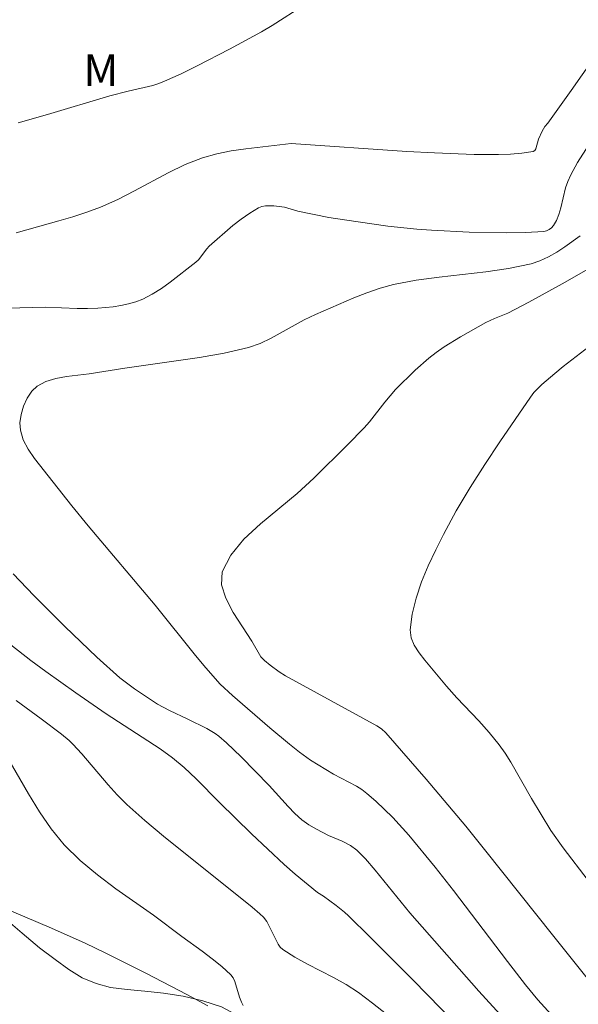
# Model space of a CAD drawing. Units: metres. Extents: x 282658 to 283172, y 1653279 to 1653844.
# Drawn here: x 282818 to 282845, y 1653732 to 1653779 of the extents above; entities that cross this region are included whole.
import ezdxf

# ---------------------------------------------------------------- set-up
doc = ezdxf.new("R2010")
doc.units = ezdxf.units.M
doc.header["$MEASUREMENT"] = 0
for name, color, linetype, lineweight, true_color in [('Curvas_Intermediarias', 7, 'Continuous', 9, 0x783c14), ('Curvas_Mestras', 7, 'Continuous', 20, 0x783c14), ('Topon_Vegetacao', 7, 'Continuous', 9, 0x00ff33), ('Vegetacao', 7, 'Orla8', 9, 0x00ff33)]:
    doc.layers.add(name, color=color, linetype=linetype, lineweight=lineweight, true_color=true_color)
doc.styles.add('Arial', font='arial.ttf', dxfattribs={"height": 1.5})
doc.styles.get("Standard").update_dxf_attribs({"font": 'arial.ttf'})
doc.linetypes.add('Orla8', pattern='A,6,-0.5,["V",Standard,S=1,R=0,X=-0.5,Y=-1],-0.5,6,-0.5,["V",Standard,S=1,R=0,X=-0.5,Y=-1],-0.5', length=14)

msp = doc.modelspace()

# ---------------------------------------------------------------- linework, layer by layer
at = {"layer": 'Curvas_Intermediarias', "flags": 128}
for points, elevation in [([(282831.582, 1653779.736), (282830.064, 1653778.76), (282829.547, 1653778.459), (282828.037, 1653777.644), (282826.514, 1653776.853), (282825.745, 1653776.477), (282824.969, 1653776.12), (282824.691, 1653776.012), (282824.406, 1653775.927), (282823.234, 1653775.658), (282822.373, 1653775.425), (282819.429, 1653774.542), (282818.037, 1653774.146)], 4), ([(282845.051, 1653773.112), (282844.508, 1653772.267), (282844.185, 1653771.682), (282844.046, 1653771.38), (282843.938, 1653771.078), (282843.716, 1653770.122), (282843.63, 1653769.813), (282843.516, 1653769.52), (282843.37, 1653769.29), (282843.273, 1653769.185), (282843.164, 1653769.097), (282843.046, 1653769.035), (282842.921, 1653769.006), (282842.053, 1653768.958), (282841.171, 1653768.941), (282839.384, 1653768.976), (282837.6, 1653769.067), (282836.911, 1653769.117), (282835.537, 1653769.267), (282833.483, 1653769.553), (282832.744, 1653769.675), (282831.276, 1653769.974), (282830.639, 1653770.161), (282830.131, 1653770.218), (282829.749, 1653770.224), (282829.57, 1653770.194), (282829.405, 1653770.129), (282828.994, 1653769.881), (282828.594, 1653769.598), (282828.203, 1653769.29), (282827.072, 1653768.308), (282826.959, 1653768.192), (282826.567, 1653767.665), (282826.451, 1653767.554), (282825.234, 1653766.602), (282824.812, 1653766.308), (282824.379, 1653766.039), (282823.933, 1653765.806), (282823.603, 1653765.674), (282823.257, 1653765.574), (282822.9, 1653765.5), (282822.537, 1653765.446), (282821.811, 1653765.378), (282821.319, 1653765.358), (282820.825, 1653765.365), (282819.338, 1653765.425), (282817.492, 1653765.381)], 6), ([(282844.631, 1653768.806), (282843.906, 1653768.281), (282843.526, 1653768.033), (282843.134, 1653767.809), (282842.729, 1653767.621), (282842.311, 1653767.482), (282841.249, 1653767.253), (282840.164, 1653767.092), (282837.967, 1653766.848), (282836.874, 1653766.7), (282835.799, 1653766.49), (282835.166, 1653766.318), (282834.543, 1653766.107), (282833.927, 1653765.868), (282832.105, 1653765.078), (282831.573, 1653764.821), (282830.016, 1653763.952), (282829.484, 1653763.706), (282828.932, 1653763.518), (282827.786, 1653763.25), (282826.622, 1653763.04), (282823.085, 1653762.542), (282821.397, 1653762.273), (282820.325, 1653762.146), (282819.812, 1653762.05), (282819.344, 1653761.903), (282818.941, 1653761.683), (282818.688, 1653761.439), (282818.469, 1653761.116), (282818.294, 1653760.741), (282818.174, 1653760.344), (282818.119, 1653759.954), (282818.139, 1653759.599), (282818.278, 1653759.145), (282818.508, 1653758.696), (282818.803, 1653758.253), (282820.575, 1653756.016), (282821.353, 1653755.069), (282824.523, 1653751.319), (282826.433, 1653748.938), (282826.918, 1653748.349), (282827.591, 1653747.576), (282828.172, 1653747.036), (282829.947, 1653745.5), (282830.878, 1653744.725), (282831.353, 1653744.351), (282831.875, 1653743.982), (282832.966, 1653743.309), (282834.044, 1653742.739), (282834.301, 1653742.582), (282834.541, 1653742.402), (282834.96, 1653742.035), (282835.765, 1653741.255), (282836.526, 1653740.426), (282837.772, 1653738.908), (282838.637, 1653737.801), (282841.19, 1653734.446), (282842.052, 1653733.336), (282842.634, 1653732.629), (282843.417, 1653731.76)], 7), ([(282845.667, 1653732.792), (282843.32, 1653735.709), (282840.169, 1653739.672), (282839.218, 1653740.843), (282837.343, 1653743.074), (282835.435, 1653745.274), (282835.238, 1653745.455), (282835.014, 1653745.601), (282830.687, 1653747.97), (282830.387, 1653748.158), (282829.959, 1653748.473), (282829.69, 1653748.689), (282829.518, 1653748.873), (282829.1, 1653749.603), (282828.218, 1653750.967), (282827.863, 1653751.639), (282827.664, 1653752.284), (282827.698, 1653752.885), (282828.093, 1653753.683), (282828.723, 1653754.44), (282829.51, 1653755.169), (282831.243, 1653756.597), (282832.033, 1653757.323), (282833.63, 1653758.898), (282834.407, 1653759.704), (282834.663, 1653759.999), (282835.383, 1653760.927), (282835.889, 1653761.521), (282836.819, 1653762.442), (282837.478, 1653763.014), (282837.822, 1653763.279), (282838.195, 1653763.542), (282838.972, 1653764.025), (282840.174, 1653764.692), (282840.583, 1653764.885), (282841.212, 1653765.145), (282842.206, 1653765.668), (282843.779, 1653766.531), (282846.165, 1653767.88)], 8), ([(282845.063, 1653763.562), (282843.829, 1653762.612), (282843.43, 1653762.282), (282842.818, 1653761.757), (282842.444, 1653761.376), (282842.282, 1653761.166), (282840.828, 1653759.047), (282840.115, 1653757.972), (282839.427, 1653756.884), (282838.772, 1653755.779), (282838.16, 1653754.655), (282837.797, 1653753.934), (282837.446, 1653753.184), (282837.129, 1653752.417), (282836.866, 1653751.647), (282836.679, 1653750.884), (282836.587, 1653750.14), (282836.632, 1653749.774), (282836.783, 1653749.413), (282837.009, 1653749.061), (282837.28, 1653748.717), (282838.303, 1653747.483), (282838.804, 1653746.928), (282839.832, 1653745.836), (282840.331, 1653745.279), (282840.801, 1653744.701), (282841.085, 1653744.3), (282841.346, 1653743.883), (282842.323, 1653742.163), (282843.252, 1653740.647), (282843.834, 1653739.829), (282845.018, 1653738.279)], 9), ([(282817.805, 1653752.791), (282818.778, 1653751.772), (282820.25, 1653750.296), (282820.999, 1653749.571), (282821.758, 1653748.858), (282822.854, 1653747.876), (282823.543, 1653747.349), (282824.626, 1653746.631), (282825.191, 1653746.323), (282826.069, 1653745.914), (282826.966, 1653745.47), (282827.355, 1653745.245), (282827.533, 1653745.113), (282827.896, 1653744.799), (282828.59, 1653744.131), (282829.912, 1653742.769), (282830.821, 1653741.774), (282831.133, 1653741.454), (282831.458, 1653741.15), (282831.788, 1653740.907), (282832.15, 1653740.703), (282832.726, 1653740.412), (282833.367, 1653740.144), (282833.771, 1653739.931), (282834.069, 1653739.706), (282834.473, 1653739.308), (282834.937, 1653738.773), (282836.579, 1653736.749), (282839.846, 1653733.041), (282841.839, 1653730.844)], 6), ([(282817.934, 1653746.807), (282819.123, 1653745.938), (282820.082, 1653745.208), (282820.447, 1653744.904), (282820.617, 1653744.739), (282821.05, 1653744.27), (282822.291, 1653742.802), (282822.72, 1653742.329), (282823.174, 1653741.881), (282824.036, 1653741.114), (282824.92, 1653740.371), (282829.104, 1653737.018), (282829.476, 1653736.706), (282829.647, 1653736.538), (282829.798, 1653736.33), (282830.343, 1653735.255), (282830.438, 1653735.123), (282830.556, 1653735.015), (282831.127, 1653734.649), (282831.727, 1653734.317), (282832.961, 1653733.683), (282833.565, 1653733.346), (282834.141, 1653732.973), (282834.811, 1653732.472), (282835.463, 1653731.946)], 4), ([(282828.69, 1653732.358), (282828.611, 1653732.51), (282828.515, 1653732.753), (282828.288, 1653733.498), (282828.208, 1653733.666), (282828.097, 1653733.811), (282827.673, 1653734.205), (282827.22, 1653734.575), (282826.746, 1653734.931), (282825.778, 1653735.627), (282824.438, 1653736.631), (282822.663, 1653737.89), (282821.797, 1653738.539), (282820.973, 1653739.227), (282820.213, 1653739.972), (282819.593, 1653740.721), (282819.039, 1653741.528), (282818.526, 1653742.374), (282817.538, 1653744.101)], 3), ([(282827.016, 1653732.346), (282826.02, 1653732.887), (282824.111, 1653733.881), (282822.182, 1653734.843), (282821.212, 1653735.309), (282819.616, 1653736.021), (282817.201, 1653737.038)], 2)]:
    msp.add_lwpolyline(points, dxfattribs=dict(at, elevation=elevation))
at = {"layer": 'Curvas_Mestras', "elevation": 5, "flags": 128}
for points in [[(282817.939, 1653768.946), (282819.955, 1653769.505), (282820.624, 1653769.702), (282821.285, 1653769.917), (282821.935, 1653770.16), (282822.751, 1653770.525), (282823.549, 1653770.936), (282825.135, 1653771.787), (282825.939, 1653772.172), (282826.765, 1653772.495), (282827.432, 1653772.683), (282828.115, 1653772.819), (282828.81, 1653772.92), (282830.957, 1653773.174), (282836.436, 1653772.799), (282837.742, 1653772.724), (282839.614, 1653772.654), (282840.764, 1653772.648), (282841.33, 1653772.672), (282841.879, 1653772.721), (282842.402, 1653772.802), (282842.481, 1653772.845), (282842.534, 1653772.926), (282842.661, 1653773.378), (282842.843, 1653773.764), (282842.967, 1653773.985), (282843.107, 1653774.138), (282844.216, 1653775.684), (282846.4, 1653778.812)], [(282840.694, 1653729.498), (282836.73, 1653733.558), (282834.699, 1653735.6), (282833.672, 1653736.609), (282833.487, 1653736.778), (282833.092, 1653737.089), (282832.482, 1653737.534), (282832.206, 1653737.714), (282831.141, 1653738.578), (282830.625, 1653739.029), (282829.085, 1653740.491), (282827.564, 1653741.976), (282826.458, 1653743.091), (282825.89, 1653743.632), (282825.338, 1653744.089), (282824.755, 1653744.508), (282822.205, 1653746.162), (282820.766, 1653747.158), (282819.338, 1653748.17), (282818.635, 1653748.689), (282817.685, 1653749.432)]]:
    msp.add_lwpolyline(points, dxfattribs=at)
at = {"layer": 'Vegetacao', "flags": 128}
msp.add_lwpolyline([(283155.429, 1653493.891), (283155.263, 1653493.888), (283154.17, 1653493.873), (283153.212, 1653493.832), (283152.371, 1653493.736), (283151.61, 1653493.557), (283150.96, 1653493.392), (283150.358, 1653493.453), (283149.86, 1653493.686), (283149.527, 1653494.063), (283149.366, 1653494.543), (283149.31, 1653495.091), (283149.247, 1653495.609), (283149.006, 1653496.069), (283148.471, 1653496.49), (283147.757, 1653496.968), (283147.05, 1653497.578), (283146.366, 1653498.365), (283145.738, 1653499.26), (283145.127, 1653500.236), (283144.505, 1653501.099), (283143.981, 1653501.925), (283143.709, 1653502.391), (283143.248, 1653502.863), (283142.639, 1653503.246), (283142.036, 1653503.535), (283141.391, 1653503.654), (283140.753, 1653503.576), (283140.084, 1653503.278), (283139.403, 1653502.866), (283138.686, 1653502.467), (283137.956, 1653502.181), (283137.201, 1653502.085), (283136.397, 1653502.089), (283135.61, 1653502.1), (283134.855, 1653502.117), (283134.112, 1653502.109), (283133.375, 1653502.095), (283132.626, 1653502.105), (283131.902, 1653502.104), (283131.238, 1653502.178), (283130.716, 1653502.435), (283130.279, 1653502.832), (283129.891, 1653503.279), (283129.551, 1653503.84), (283129.249, 1653504.527), (283129.001, 1653505.321), (283128.778, 1653506.128), (283128.622, 1653507.043), (283128.521, 1653508.102), (283128.457, 1653509.276), (283128.441, 1653510.778), (283128.58, 1653511.415), (283128.725, 1653512.286), (283128.877, 1653513.151), (283129.065, 1653513.915), (283129.217, 1653514.54), (283129.455, 1653515.014), (283129.878, 1653515.324), (283130.517, 1653515.427), (283131.297, 1653515.346), (283132.114, 1653515.115), (283132.833, 1653514.896), (283133.834, 1653514.93), (283134.397, 1653515.486), (283134.555, 1653516.358), (283134.345, 1653516.874), (283133.932, 1653517.46), (283133.421, 1653518.058), (283132.91, 1653518.619), (283132.442, 1653519.085), (283132.011, 1653519.45), (283131.531, 1653519.688), (283130.886, 1653519.794), (283130.131, 1653519.811), (283129.339, 1653519.778), (283128.553, 1653519.687), (283127.774, 1653519.528), (283127.068, 1653519.343), (283126.436, 1653519.095), (283125.872, 1653518.842), (283124.878, 1653518.612), (283124.349, 1653518.661), (283123.803, 1653518.805), (283123.194, 1653519.062), (283122.511, 1653519.433), (283121.804, 1653519.968), (283121.127, 1653520.559), (283120.4, 1653521.327), (283119.883, 1653521.73), (283119.342, 1653522.221), (283118.794, 1653522.68), (283118.204, 1653523.057), (283117.577, 1653523.358), (283116.937, 1653523.647), (283116.304, 1653523.993), (283115.75, 1653524.408), (283115.282, 1653524.874), (283114.925, 1653525.365), (283114.715, 1653525.869), (283114.658, 1653526.418), (283114.754, 1653527.377), (283114.753, 1653527.882), (283114.616, 1653528.475), (283114.295, 1653529.118), (283113.876, 1653529.697), (283113.439, 1653530.144), (283113.051, 1653530.49), (283112.197, 1653530.797), (283111.626, 1653530.853), (283111.005, 1653530.857), (283110.342, 1653530.818), (283109.698, 1653530.798), (283109.188, 1653530.777), (283108.678, 1653530.719), (283108.071, 1653530.686), (283107.156, 1653530.716), (283106.259, 1653530.89), (283105.521, 1653531.166), (283104.839, 1653531.385), (283104.12, 1653531.541), (283103.364, 1653531.634), (283102.535, 1653531.664), (283101.657, 1653531.643), (283100.767, 1653531.596), (283099.932, 1653531.556), (283099.152, 1653531.573), (283098.415, 1653531.584), (283097.752, 1653531.545), (283097.157, 1653531.386), (283096.623, 1653531.075), (283096.152, 1653530.626), (283095.711, 1653530.108), (283095.252, 1653529.595), (283094.774, 1653529.153), (283094.308, 1653528.811), (283093.419, 1653528.335), (283092.866, 1653528.284), (283092.203, 1653528.37), (283091.484, 1653528.564), (283090.679, 1653528.808), (283089.745, 1653529.109), (283088.774, 1653529.447), (283087.901, 1653529.761), (283087.268, 1653530.056), (283086.819, 1653530.351), (283086.222, 1653530.861), (283085.698, 1653531.522), (283085.34, 1653532.228), (283085.105, 1653532.934), (283084.95, 1653533.647), (283084.868, 1653534.309), (283084.805, 1653534.915), (283084.754, 1653535.836), (283084.445, 1653536.554), (283084.088, 1653537.02), (283083.736, 1653537.569), (283083.483, 1653538.155), (283083.242, 1653538.754), (283083.062, 1653539.327), (283082.826, 1653540.349), (283082.346, 1653541.042), (283081.811, 1653541.249), (283081.007, 1653541.127), (283080.497, 1653541.018), (283079.963, 1653540.935), (283079.374, 1653540.858), (283078.773, 1653540.693), (283078.178, 1653540.357), (283077.59, 1653539.876), (283077.002, 1653539.256), (283076.408, 1653538.655), (283075.752, 1653538.092), (283074.918, 1653537.61), (283073.85, 1653537.292), (283072.628, 1653537.233), (283071.462, 1653537.331), (283070.484, 1653537.612), (283069.679, 1653538.008), (283068.769, 1653538.498), (283067.926, 1653538.982), (283067.152, 1653539.384), (283066.506, 1653539.805), (283065.97, 1653540.34), (283065.521, 1653540.888), (283065.102, 1653541.417), (283064.701, 1653541.889), (283064.412, 1653542.349), (283064.085, 1653542.758), (283063.525, 1653543.104), (283062.757, 1653543.348), (283061.916, 1653543.491), (283061.062, 1653543.571), (283060.153, 1653543.607), (283059.311, 1653543.788), (283058.622, 1653544.14), (283058.112, 1653544.612), (283057.773, 1653545.134), (283057.636, 1653545.74), (283057.653, 1653546.402), (283057.706, 1653547.116), (283057.784, 1653547.804), (283057.881, 1653548.473), (283057.99, 1653549.116), (283058.061, 1653549.874), (283058.004, 1653550.637), (283057.886, 1653551.274), (283057.75, 1653551.779), (283057.521, 1653552.428), (283057.237, 1653553.083), (283056.879, 1653553.638), (283056.473, 1653554.066), (283055.563, 1653554.493), (283055.041, 1653554.447), (283054.513, 1653554.396), (283053.972, 1653554.609), (283053.504, 1653555.062), (283053.171, 1653555.617), (283052.985, 1653556.222), (283052.99, 1653556.859), (283053.148, 1653557.516), (283053.337, 1653558.103), (283053.334, 1653559.138), (283053.075, 1653559.591), (283052.656, 1653560.007), (283052.041, 1653560.359), (283051.261, 1653560.679), (283050.413, 1653560.916), (283049.424, 1653561.135), (283048.275, 1653561.328), (283047.058, 1653561.602), (283045.657, 1653561.927), (283044.097, 1653562.327), (283042.431, 1653562.847), (283040.735, 1653563.411), (283039.137, 1653564.025), (283037.643, 1653564.596), (283036.875, 1653564.903), (283035.823, 1653565.437), (283034.729, 1653566.053), (283033.696, 1653566.631), (283032.687, 1653567.171), (283031.691, 1653567.711), (283030.726, 1653568.283), (283029.809, 1653568.88), (283028.985, 1653569.408), (283028.253, 1653569.905), (283027.552, 1653570.358), (283026.832, 1653570.791), (283026.064, 1653571.162), (283025.271, 1653571.444), (283024.392, 1653571.637), (283023.409, 1653571.736), (283022.31, 1653571.802), (283021.106, 1653571.901), (283019.853, 1653572.125), (283018.747, 1653572.425), (283018.126, 1653572.644), (283017.683, 1653572.883), (283016.896, 1653573.335), (283016.029, 1653573.945), (283015.241, 1653574.6), (283014.539, 1653575.229), (283013.912, 1653575.833), (283013.339, 1653576.444), (283012.834, 1653577.074), (283012.359, 1653577.76), (283011.86, 1653578.497), (283011.305, 1653579.291), (283010.597, 1653580.154), (283009.649, 1653581.06), (283008.461, 1653582.048), (283007.151, 1653583.111), (283005.877, 1653584.023), (283004.69, 1653584.746), (283003.614, 1653585.443), (283002.857, 1653585.99), (283001.768, 1653586.739), (283000.618, 1653587.575), (282999.504, 1653588.374), (282998.434, 1653589.091), (282997.413, 1653589.732), (282996.515, 1653590.272), (282995.661, 1653590.705), (282994.874, 1653591.019), (282994.106, 1653591.263), (282993.38, 1653591.463), (282992.686, 1653591.632), (282991.992, 1653591.763), (282991.236, 1653591.843), (282990.419, 1653591.974), (282989.534, 1653592.262), (282988.679, 1653592.821), (282987.934, 1653593.583), (282987.287, 1653594.522), (282986.732, 1653595.454), (282986.221, 1653596.267), (282985.617, 1653597.098), (282984.964, 1653597.74), (282984.059, 1653598.628), (282983.142, 1653599.566), (282982.225, 1653600.453), (282981.363, 1653601.234), (282980.538, 1653601.875), (282979.745, 1653602.397), (282979.038, 1653602.805), (282978.38, 1653603.088), (282977.766, 1653603.25), (282977.151, 1653603.299), (282976.544, 1653603.228), (282975.911, 1653603.12), (282975.193, 1653603.061), (282974.333, 1653603.173), (282973.325, 1653603.587), (282972.237, 1653604.196), (282971.099, 1653604.881), (282969.955, 1653605.648), (282968.853, 1653606.497), (282967.832, 1653607.366), (282966.835, 1653608.297), (282966.342, 1653608.977), (282965.977, 1653609.753), (282965.933, 1653610.339), (282966.325, 1653610.757), (282966.827, 1653611.124), (282967.177, 1653611.484), (282967.555, 1653612.255), (282967.806, 1653612.817), (282967.307, 1653613.289), (282966.704, 1653613.591), (282966.059, 1653613.974), (282965.376, 1653614.382), (282964.718, 1653614.816), (282964.078, 1653615.219), (282963.414, 1653615.596), (282962.732, 1653615.928), (282962.055, 1653616.204), (282961.324, 1653616.348), (282960.538, 1653616.321), (282959.771, 1653616.249), (282959.047, 1653616.21), (282958.291, 1653616.227), (282957.542, 1653616.288), (282956.823, 1653616.293), (282956.136, 1653616.19), (282955.535, 1653615.974), (282955.038, 1653615.689), (282954.621, 1653615.347), (282954.192, 1653615.018), (282953.726, 1653614.802), (282953.18, 1653614.732), (282952.547, 1653614.85), (282951.932, 1653615.076), (282951.428, 1653615.466), (282951.015, 1653615.913), (282950.627, 1653616.385), (282950.233, 1653616.889), (282949.771, 1653617.462), (282949.235, 1653618.022), (282948.632, 1653618.526), (282947.894, 1653619.079), (282947.014, 1653619.638), (282946.024, 1653620.236), (282945.102, 1653620.763), (282944.548, 1653621.04), (282944.081, 1653621.24), (282943.473, 1653621.447), (282942.748, 1653621.496), (282941.975, 1653621.343), (282941.226, 1653621.025), (282940.509, 1653620.563), (282939.816, 1653620.139), (282939.111, 1653619.815), (282938.362, 1653619.561), (282937.583, 1653619.477), (282936.747, 1653619.639), (282935.954, 1653619.984), (282935.222, 1653620.367), (282934.491, 1653620.7), (282933.784, 1653620.932), (282933.016, 1653621.075), (282932.261, 1653621.155), (282931.511, 1653621.166), (282930.787, 1653621.101), (282930.057, 1653620.929), (282929.363, 1653620.757), (282928.682, 1653620.699), (282927.852, 1653620.842), (282926.857, 1653621.155), (282925.775, 1653621.619), (282924.631, 1653622.134), (282923.414, 1653622.699), (282922.258, 1653623.188), (282921.134, 1653623.633), (282920.298, 1653623.846), (282919.376, 1653624.046), (282918.578, 1653624.233), (282917.914, 1653624.282), (282917.35, 1653624.167), (282916.828, 1653623.957), (282916.319, 1653623.798), (282915.803, 1653623.721), (282915.275, 1653623.733), (282914.759, 1653623.896), (282914.34, 1653624.235), (282914.069, 1653624.689), (282913.884, 1653625.181), (282913.685, 1653626.064), (282913.45, 1653626.77), (282912.92, 1653627.399), (282912.502, 1653627.726), (282911.893, 1653628.072), (282911.131, 1653628.449), (282910.294, 1653628.838), (282909.409, 1653629.278), (282908.462, 1653629.793), (282907.503, 1653630.371), (282906.537, 1653631.018), (282905.553, 1653631.647), (282904.507, 1653632.301), (282903.369, 1653632.986), (282902.207, 1653633.772), (282901.142, 1653634.583), (282900.157, 1653635.59), (282899.578, 1653636.27), (282898.926, 1653637.076), (282898.371, 1653637.921), (282898.086, 1653638.74), (282898.023, 1653639.472), (282898.15, 1653640.122), (282898.719, 1653641.038), (282898.773, 1653641.651), (282898.452, 1653642.155), (282897.935, 1653642.81), (282897.294, 1653643.59), (282896.69, 1653644.384), (282896.246, 1653645.064), (282895.698, 1653645.751), (282894.924, 1653645.951), (282894.328, 1653646.019), (282893.64, 1653646.017), (282892.897, 1653646.06), (282892.215, 1653646.241), (282891.65, 1653646.442), (282891.022, 1653646.92), (282890.302, 1653647.681), (282889.6, 1653648.475), (282888.971, 1653649.243), (282888.38, 1653649.948), (282887.869, 1653650.609), (282887.505, 1653651.208), (282887.362, 1653651.832), (282887.459, 1653652.489), (282887.739, 1653653.146), (282888.217, 1653653.816), (282888.823, 1653654.48), (282889.368, 1653655.194), (282889.753, 1653655.946), (282889.922, 1653656.779), (282889.914, 1653657.53), (282889.79, 1653658.022), (282889.549, 1653658.684), (282889.247, 1653659.282), (282888.859, 1653659.755), (282888.372, 1653660.176), (282887.788, 1653660.471), (282887.1, 1653660.684), (282886.399, 1653660.998), (282885.864, 1653661.533), (282885.414, 1653662.169), (282885.013, 1653662.818), (282884.624, 1653663.442), (282884.187, 1653664.003), (282883.781, 1653664.481), (282883.387, 1653664.846), (282882.913, 1653665.041), (282882.361, 1653665.014), (282881.747, 1653664.76), (282881.14, 1653664.349), (282880.57, 1653663.912), (282879.926, 1653663.702), (282879.232, 1653663.745), (282878.507, 1653663.957), (282877.788, 1653664.353), (282877.154, 1653664.863), (282876.636, 1653665.593), (282876.37, 1653666.255), (282876.043, 1653667.043), (282875.703, 1653667.768), (282875.395, 1653668.386), (282875.056, 1653668.909), (282874.625, 1653669.349), (282874.065, 1653669.695), (282873.426, 1653669.958), (282872.787, 1653670.184), (282872.16, 1653670.435), (282871.575, 1653670.768), (282871.016, 1653671.164), (282870.523, 1653671.655), (282870.166, 1653672.197), (282869.991, 1653673.244), (282870.198, 1653673.736), (282870.627, 1653674.267), (282871.129, 1653674.761), (282871.632, 1653675.103), (282872.153, 1653675.274), (282872.706, 1653675.288), (282873.29, 1653675.195), (282873.879, 1653675.07), (282874.469, 1653674.946), (282875.366, 1653674.986), (282875.628, 1653675.649), (282875.436, 1653676.361), (282875.065, 1653677.181), (282874.535, 1653678.025), (282873.925, 1653678.888), (282873.352, 1653679.663), (282872.933, 1653680.293), (282872.459, 1653680.828), (282871.787, 1653681.539), (282871.098, 1653682.269), (282870.384, 1653682.949), (282869.67, 1653683.578), (282868.993, 1653684.22), (282868.432, 1653684.957), (282867.994, 1653685.833), (282867.611, 1653686.779), (282867.154, 1653687.724), (282866.593, 1653688.701), (282865.927, 1653689.633), (282865.083, 1653690.773), (282864.566, 1653691.378), (282863.894, 1653692.177), (282863.241, 1653693.046), (282862.649, 1653693.903), (282862.119, 1653694.697), (282861.577, 1653695.453), (282860.98, 1653696.126), (282860.259, 1653696.825), (282859.478, 1653697.524), (282858.702, 1653698.228), (282857.933, 1653698.826), (282857.14, 1653699.335), (282856.297, 1653699.882), (282855.46, 1653700.486), (282854.691, 1653701.285), (282854.038, 1653702.028), (282853.693, 1653702.583), (282853.391, 1653703.055), (282852.781, 1653703.779), (282852.104, 1653704.522), (282851.549, 1653705.228), (282851.032, 1653705.807), (282850.478, 1653706.285), (282849.845, 1653706.643), (282849.138, 1653706.938), (282848.455, 1653707.246), (282847.828, 1653707.572), (282847.287, 1653708.013), (282846.855, 1653708.58), (282846.497, 1653709.273), (282846.133, 1653710.035), (282845.664, 1653710.88), (282845.066, 1653711.793), (282844.425, 1653712.7), (282843.729, 1653713.588), (282842.996, 1653714.388), (282842.055, 1653715.313), (282841.544, 1653715.722), (282840.978, 1653716.087), (282840.419, 1653716.293), (282839.835, 1653716.437), (282839.27, 1653716.575), (282838.723, 1653716.769), (282838.212, 1653717.064), (282837.8, 1653717.473), (282837.522, 1653718.097), (282837.379, 1653718.873), (282837.235, 1653719.725), (282836.993, 1653720.614), (282836.666, 1653721.54), (282836.215, 1653722.53), (282835.69, 1653723.557), (282835.037, 1653724.616), (282834.273, 1653725.611), (282833.478, 1653726.574), (282832.751, 1653727.405), (282832.197, 1653728.048), (282831.618, 1653728.703), (282830.898, 1653729.578), (282830.091, 1653730.453), (282829.278, 1653731.246), (282828.509, 1653731.844), (282827.667, 1653732.29), (282826.776, 1653732.584), (282825.848, 1653732.803), (282824.92, 1653732.945), (282824.024, 1653733.032), (282823.188, 1653733.118), (282822.408, 1653733.211), (282821.72, 1653733.398), (282821.062, 1653733.668), (282820.435, 1653734.058), (282819.783, 1653734.536), (282819.044, 1653735.089), (282818.22, 1653735.781), (282817.334, 1653736.536), (282816.367, 1653737.386), (282815.407, 1653738.204), (282814.687, 1653738.928), (282814.256, 1653739.431), (282813.603, 1653740.162), (282812.895, 1653740.987), (282812.236, 1653741.799), (282811.65, 1653742.574), (282811.09, 1653743.26), (282810.505, 1653743.896), (282809.951, 1653744.437), (282809.452, 1653744.846), (282808.524, 1653745.191), (282808.027, 1653745.07), (282807.567, 1653744.861), (282806.659, 1653744.682), (282806.087, 1653744.927), (282805.502, 1653745.487), (282804.978, 1653746.337), (282804.521, 1653747.32), (282804.113, 1653748.329), (282803.736, 1653749.458), (282803.371, 1653750.548), (282802.938, 1653751.734), (282802.543, 1653752.464), (282802.068, 1653753.303), (282801.612, 1653754.084), (282801.211, 1653754.758), (282800.853, 1653755.325), (282800.496, 1653755.791), (282800.078, 1653756.181), (282799.591, 1653756.54), (282799.081, 1653756.911), (282798.607, 1653757.307), (282798.219, 1653757.767), (282797.935, 1653758.246), (282797.479, 1653759.141), (282797.121, 1653759.594), (282796.604, 1653760.148), (282796.031, 1653760.809), (282795.403, 1653761.615), (282794.713, 1653762.484), (282793.962, 1653763.379), (282793.272, 1653764.235), (282792.859, 1653764.657), (282792.071, 1653765.5), (282791.295, 1653766.344), (282790.944, 1653766.842), (282790.29, 1653767.951), (282790.012, 1653768.575), (282789.53, 1653769.987), (282789.182, 1653771.5), (282789.094, 1653772.194), (282789.158, 1653773.778), (282789.241, 1653774.687), (282789.275, 1653775.936), (282788.775, 1653776.838), (282787.711, 1653777.762), (282787.083, 1653778.177), (282785.841, 1653778.906), (282785.251, 1653779.208), (282784.187, 1653779.641), (282783.72, 1653779.841), (282782.951, 1653780.363), (282782.403, 1653781.037), (282782.149, 1653781.863), (282782.116, 1653782.816), (282782.212, 1653783.687), (282782.42, 1653784.142), (282783.068, 1653785.127), (282783.429, 1653785.614), (282784.225, 1653786.525), (282785.298, 1653787.291), (282785.966, 1653787.69), (282787.21, 1653788.734), (282788.416, 1653790.22), (282789.034, 1653790.947), (282789.781, 1653791.706), (282790.609, 1653792.194), (282791.775, 1653792.613), (282792.321, 1653792.721), (282792.818, 1653792.779), (282793.758, 1653792.611), (282794.809, 1653792.191), (282795.4, 1653791.94), (282795.959, 1653791.695), (282796.942, 1653791.521), (282797.69, 1653791.889), (282798.309, 1653792.515), (282798.621, 1653792.951), (282799.269, 1653793.975), (282799.6, 1653794.48), (282800.285, 1653795.176), (282801.04, 1653795.348), (282801.716, 1653795.325), (282802.441, 1653795.251), (282803.22, 1653795.322), (282803.754, 1653795.721), (282803.948, 1653796.479), (282803.965, 1653797.028), (282803.92, 1653797.703), (282803.827, 1653798.377), (282803.812, 1653799.45), (282804.238, 1653800.852), (282805.088, 1653802.236), (282805.602, 1653802.855), (282806.858, 1653803.887), (282808.281, 1653804.559), (282808.907, 1653804.8), (282809.772, 1653805.326), (282810.138, 1653806.072), (282810.167, 1653806.759), (282809.57, 1653807.244), (282808.316, 1653807.708), (282807.616, 1653807.921), (282806.085, 1653808.504), (282804.499, 1653809.219), (282802.796, 1653810.117), (282801.966, 1653810.614), (282800.391, 1653811.683), (282799.72, 1653812.243), (282798.809, 1653813.351), (282798.549, 1653813.893), (282798.541, 1653814.821), (282798.704, 1653815.698), (282799.255, 1653816.33), (282799.936, 1653816.717), (282800.703, 1653816.902), (282801.808, 1653816.942), (282802.41, 1653816.906), (282802.988, 1653816.832), (282803.94, 1653816.739), (282804.554, 1653816.804), (282805.185, 1653817.089), (282805.792, 1653817.425), (282806.737, 1653817.793), (282807.658, 1653818.061), (282808.284, 1653818.213), (282808.725, 1653818.543), (282809.128, 1653819.313), (282809.469, 1653820.425), (282809.64, 1653821.069), (282810.116, 1653822.218), (282810.489, 1653822.781), (282811.511, 1653824.064), (282812.086, 1653824.835), (282813.058, 1653826.585), (282813.381, 1653827.425), (282813.558, 1653828.076), (282813.647, 1653829.369), (282813.657, 1653830.19), (282813.488, 1653831.609), (282813.24, 1653832.189), (282812.92, 1653832.655), (282812.218, 1653833.373), (282811.633, 1653834.236), (282811.538, 1653835.352), (282811.702, 1653835.977), (282812.485, 1653837.254), (282813.048, 1653837.886), (282814.039, 1653839.057)], dxfattribs=at)

# ---------------------------------------------------------------- texts
at = {"layer": 'Topon_Vegetacao', "style": 'Arial'}
msp.add_text('M', height=1.5, dxfattribs=at).set_placement((282821.124, 1653775.898))

doc.saveas('drawing.dxf')
